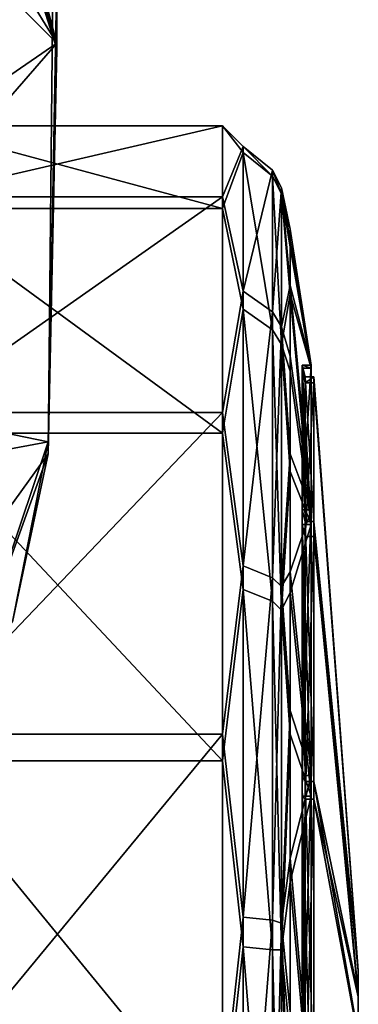
# Model space of a CAD drawing. Units: metres. Extents: x -0.386 to 0.352, y -0.375 to 0.327.
# Drawn here: x -0.002 to 0.009, y -0.344 to -0.31 of the extents above; entities that cross this region are included whole.
import ezdxf

# ---------------------------------------------------------------- set-up
doc = ezdxf.new("R2010")
doc.units = ezdxf.units.M
doc.header["$MEASUREMENT"] = 0
doc.layers.add('ONDERSTEL', color=7, linetype='CONTINUOUS')

msp = doc.modelspace()

# ---------------------------------------------------------------- linework, layer by layer
at = {"layer": 'ONDERSTEL'}
for points in [[(0.0009, -0.1924, -0.2742), (0, -0.2436, -0.3044), (-0.0015, -0.3249, -0.3246)], [(0.0009, -0.1924, -0.2742), (-0.0015, -0.3249, -0.3246), (-0.0003, -0.2052, -0.2734)], [(-0.0003, -0.2052, -0.2734), (-0.0033, -0.3274, -0.3184), (-0.0033, -0.2066, -0.2691)], [(-0.0015, -0.3249, -0.3246), (-0.0033, -0.3274, -0.3184), (-0.0003, -0.2052, -0.2734)], [(0, -0.2436, -0.3044), (-0.0011, -0.3032, -0.3262), (-0.0015, -0.3249, -0.3246)], [(-0.0015, -0.3249, -0.3246), (-0.0011, -0.3032, -0.3262), (-0.0012, -0.3091, -0.3311)], [(-0.0033, -0.3089, -0.3513), (-0.0137, -0.3196, -0.3515), (-0.0012, -0.311, -0.3514)], [(-0.0012, -0.311, -0.3514), (-0.0023, -0.3092, -0.3513), (-0.0033, -0.3089, -0.3513)], [(-0.0018, -0.3093, -0.3352), (-0.0012, -0.3112, -0.3384), (-0.0012, -0.3091, -0.3311)], [(-0.0012, -0.3112, -0.3384), (-0.0015, -0.3249, -0.3246), (-0.0012, -0.3091, -0.3311)], [(-0.0015, -0.3099, -0.3514), (-0.0023, -0.3092, -0.3513), (-0.0012, -0.311, -0.3514)], [(-0.0015, -0.3101, -0.3384), (-0.0012, -0.3112, -0.3384), (-0.0018, -0.3093, -0.3352)], [(-0.0012, -0.3112, -0.3384), (-0.0015, -0.3099, -0.3514), (-0.0012, -0.311, -0.3514)], [(-0.0015, -0.3101, -0.3384), (-0.0015, -0.3099, -0.3514), (-0.0012, -0.3112, -0.3384)], [(-0.0137, -0.3196, -0.3515), (-0.0112, -0.3225, -0.3516), (-0.0012, -0.311, -0.3514)], [(-0.0012, -0.311, -0.3514), (-0.0112, -0.3225, -0.3516), (-0.0015, -0.3245, -0.3516)], [(-0.0012, -0.311, -0.3514), (-0.0015, -0.3245, -0.3516), (-0.0012, -0.3112, -0.3384)], [(-0.0015, -0.3245, -0.3516), (-0.0015, -0.3249, -0.3246), (-0.0012, -0.3112, -0.3384)], [(0.0044, -0.3138, -0.3904), (-0.006, -0.3162, -0.4029), (0.0044, -0.3162, -0.4029)], [(-0.006, -0.3138, -0.3904), (-0.006, -0.3162, -0.4029), (0.0044, -0.3138, -0.3904)], [(0.0044, -0.3166, -0.3781), (-0.006, -0.3138, -0.3904), (0.0044, -0.3138, -0.3904)], [(-0.006, -0.3166, -0.3781), (-0.006, -0.3138, -0.3904), (0.0044, -0.3166, -0.3781)], [(0.0044, -0.3138, -0.3904), (0.0051, -0.3147, -0.3841), (0.0044, -0.3166, -0.3781)], [(0.0051, -0.3145, -0.3968), (0.0051, -0.3147, -0.3841), (0.0044, -0.3138, -0.3904)], [(0.0044, -0.3162, -0.4029), (0.0051, -0.3145, -0.3968), (0.0044, -0.3138, -0.3904)], [(0.0051, -0.3194, -0.4084), (0.0051, -0.3145, -0.3968), (0.0044, -0.3162, -0.4029)], [(0.0051, -0.3147, -0.3841), (0.0051, -0.32, -0.3727), (0.0044, -0.3166, -0.3781)], [(0.0051, -0.3145, -0.3968), (0.0051, -0.3194, -0.4084), (0.0061, -0.3153, -0.3966)], [(0.0061, -0.3155, -0.3843), (0.0051, -0.3145, -0.3968), (0.0061, -0.3153, -0.3966)], [(0.0051, -0.3147, -0.3841), (0.0051, -0.3145, -0.3968), (0.0061, -0.3155, -0.3843)], [(0.0061, -0.3207, -0.3732), (0.0051, -0.3147, -0.3841), (0.0061, -0.3155, -0.3843)], [(0.0051, -0.32, -0.3727), (0.0051, -0.3147, -0.3841), (0.0061, -0.3207, -0.3732)], [(0.0061, -0.3153, -0.3966), (0.0051, -0.3194, -0.4084), (0.0061, -0.3201, -0.4079)], [(0.0061, -0.3153, -0.3966), (0.0061, -0.3201, -0.4079), (0.0064, -0.3159, -0.3965)], [(0.0064, -0.3161, -0.3845), (0.0061, -0.3153, -0.3966), (0.0064, -0.3159, -0.3965)], [(0.0061, -0.3155, -0.3843), (0.0061, -0.3153, -0.3966), (0.0064, -0.3161, -0.3845)], [(0.0064, -0.3212, -0.3736), (0.0061, -0.3155, -0.3843), (0.0064, -0.3161, -0.3845)], [(0.0061, -0.3207, -0.3732), (0.0061, -0.3155, -0.3843), (0.0064, -0.3212, -0.3736)], [(0.0064, -0.3159, -0.3965), (0.0061, -0.3201, -0.4079), (0.0064, -0.3206, -0.4075)], [(0.0064, -0.3206, -0.4075), (0.0067, -0.3192, -0.4008), (0.0064, -0.3159, -0.3965)], [(0.0064, -0.3159, -0.3965), (0.0067, -0.3173, -0.3905), (0.0064, -0.3161, -0.3845)], [(0.0067, -0.3177, -0.3958), (0.0067, -0.3173, -0.3905), (0.0064, -0.3159, -0.3965)], [(0.0067, -0.3192, -0.4008), (0.0067, -0.3177, -0.3958), (0.0064, -0.3159, -0.3965)], [(0.0064, -0.3161, -0.3845), (0.0067, -0.3195, -0.3802), (0.0064, -0.3212, -0.3736)], [(0.0067, -0.3179, -0.3852), (0.0067, -0.3195, -0.3802), (0.0064, -0.3161, -0.3845)], [(0.0067, -0.3173, -0.3905), (0.0067, -0.3179, -0.3852), (0.0064, -0.3161, -0.3845)], [(0.0044, -0.3162, -0.4029), (-0.006, -0.3235, -0.4133), (0.0044, -0.3235, -0.4133)], [(-0.006, -0.3162, -0.4029), (-0.006, -0.3235, -0.4133), (0.0044, -0.3162, -0.4029)], [(0.0044, -0.3235, -0.4133), (0.0051, -0.3194, -0.4084), (0.0044, -0.3162, -0.4029)], [(0.0044, -0.3242, -0.3679), (-0.006, -0.3166, -0.3781), (0.0044, -0.3166, -0.3781)], [(-0.006, -0.3242, -0.3679), (-0.006, -0.3166, -0.3781), (0.0044, -0.3242, -0.3679)], [(0.0044, -0.3166, -0.3781), (0.0051, -0.32, -0.3727), (0.0044, -0.3242, -0.3679)], [(0.0074, -0.322, -0.3851), (0.0067, -0.3179, -0.3852), (0.0067, -0.3173, -0.3905)], [(0.0074, -0.3219, -0.3961), (0.0074, -0.322, -0.3851), (0.0067, -0.3173, -0.3905)], [(0.0067, -0.3177, -0.3958), (0.0074, -0.3219, -0.3961), (0.0067, -0.3173, -0.3905)], [(0.0074, -0.3219, -0.3961), (0.0067, -0.3177, -0.3958), (0.0067, -0.3192, -0.4008)], [(0.0074, -0.322, -0.3851), (0.0067, -0.3195, -0.3802), (0.0067, -0.3179, -0.3852)], [(0.0051, -0.3287, -0.417), (0.0051, -0.3194, -0.4084), (0.0044, -0.3235, -0.4133)], [(0.0051, -0.3194, -0.4084), (0.0051, -0.3287, -0.417), (0.0061, -0.3201, -0.4079)], [(0.0067, -0.3216, -0.4055), (0.0067, -0.3192, -0.4008), (0.0064, -0.3206, -0.4075)], [(0.0074, -0.3268, -0.4059), (0.0074, -0.3219, -0.3961), (0.0067, -0.3192, -0.4008)], [(0.0067, -0.3216, -0.4055), (0.0074, -0.3268, -0.4059), (0.0067, -0.3192, -0.4008)], [(0.0067, -0.3195, -0.3802), (0.0067, -0.3221, -0.3756), (0.0064, -0.3212, -0.3736)], [(0.0074, -0.3273, -0.3754), (0.0067, -0.3221, -0.3756), (0.0067, -0.3195, -0.3802)], [(0.0074, -0.322, -0.3851), (0.0074, -0.3273, -0.3754), (0.0067, -0.3195, -0.3802)], [(0.0051, -0.32, -0.3727), (0.0051, -0.3295, -0.3644), (0.0044, -0.3242, -0.3679)], [(0.0061, -0.3299, -0.3651), (0.0051, -0.32, -0.3727), (0.0061, -0.3207, -0.3732)], [(0.0051, -0.3295, -0.3644), (0.0051, -0.32, -0.3727), (0.0061, -0.3299, -0.3651)], [(0.0061, -0.3201, -0.4079), (0.0051, -0.3287, -0.417), (0.0061, -0.3291, -0.4162)], [(0.0061, -0.3201, -0.4079), (0.0061, -0.3291, -0.4162), (0.0064, -0.3206, -0.4075)], [(0.0064, -0.3206, -0.4075), (0.0061, -0.3291, -0.4162), (0.0064, -0.3294, -0.4157)], [(0.0064, -0.3302, -0.3657), (0.0061, -0.3207, -0.3732), (0.0064, -0.3212, -0.3736)], [(0.0061, -0.3299, -0.3651), (0.0061, -0.3207, -0.3732), (0.0064, -0.3302, -0.3657)], [(0.0064, -0.3294, -0.4157), (0.0067, -0.3249, -0.4097), (0.0064, -0.3206, -0.4075)], [(0.0067, -0.3249, -0.4097), (0.0067, -0.3216, -0.4055), (0.0064, -0.3206, -0.4075)], [(0.0064, -0.3212, -0.3736), (0.0067, -0.3255, -0.3715), (0.0064, -0.3302, -0.3657)], [(0.0067, -0.3221, -0.3756), (0.0067, -0.3255, -0.3715), (0.0064, -0.3212, -0.3736)], [(0.0074, -0.3268, -0.4059), (0.0067, -0.3216, -0.4055), (0.0067, -0.3249, -0.4097)], [(0.0067, -0.3221, -0.3756), (0.0074, -0.3273, -0.3754), (0.0067, -0.3255, -0.3715)], [(0.0071, -0.3219, -0.3961), (0.0071, -0.3268, -0.4059), (0.0072, -0.3272, -0.4056)], [(0.0072, -0.3223, -0.3959), (0.0071, -0.3219, -0.3961), (0.0072, -0.3272, -0.4056)], [(0.0071, -0.322, -0.3851), (0.0071, -0.3219, -0.3961), (0.0072, -0.3223, -0.3959)], [(0.0074, -0.3219, -0.3961), (0.0074, -0.3268, -0.4059), (0.0071, -0.3268, -0.4059)], [(0.0071, -0.3219, -0.3961), (0.0074, -0.3219, -0.3961), (0.0071, -0.3268, -0.4059)], [(0.0074, -0.322, -0.3851), (0.0074, -0.3219, -0.3961), (0.0071, -0.3219, -0.3961)], [(0.0071, -0.322, -0.3851), (0.0074, -0.322, -0.3851), (0.0071, -0.3219, -0.3961)], [(0.0072, -0.3225, -0.3852), (0.0071, -0.322, -0.3851), (0.0072, -0.3223, -0.3959)], [(0.0071, -0.3273, -0.3754), (0.0071, -0.322, -0.3851), (0.0072, -0.3225, -0.3852)], [(0.0074, -0.3273, -0.3754), (0.0074, -0.322, -0.3851), (0.0071, -0.322, -0.3851)], [(0.0071, -0.3273, -0.3754), (0.0074, -0.3273, -0.3754), (0.0071, -0.322, -0.3851)], [(0.0072, -0.3223, -0.3959), (0.0072, -0.3272, -0.4056), (0.0075, -0.3272, -0.4056)], [(0.0075, -0.3223, -0.3959), (0.0072, -0.3223, -0.3959), (0.0075, -0.3272, -0.4056)], [(0.0072, -0.3225, -0.3852), (0.0072, -0.3223, -0.3959), (0.0075, -0.3223, -0.3959)], [(0.0075, -0.3225, -0.3852), (0.0072, -0.3225, -0.3852), (0.0075, -0.3223, -0.3959)], [(0.0075, -0.3223, -0.3959), (0.009, -0.3424, -0.3916), (0.0075, -0.3225, -0.3852)], [(0.0075, -0.3272, -0.4056), (0.009, -0.3424, -0.3916), (0.0075, -0.3223, -0.3959)], [(-0.0112, -0.3225, -0.3516), (-0.0112, -0.3263, -0.3516), (-0.0015, -0.3245, -0.3516)], [(0.0072, -0.3277, -0.3757), (0.0071, -0.3273, -0.3754), (0.0072, -0.3225, -0.3852)], [(0.0072, -0.3277, -0.3757), (0.0072, -0.3225, -0.3852), (0.0075, -0.3225, -0.3852)], [(0.0075, -0.3277, -0.3757), (0.0072, -0.3277, -0.3757), (0.0075, -0.3225, -0.3852)], [(0.0075, -0.3225, -0.3852), (0.009, -0.3424, -0.3902), (0.0075, -0.3277, -0.3757)], [(0.009, -0.3424, -0.3916), (0.009, -0.3424, -0.3902), (0.0075, -0.3225, -0.3852)], [(0.0044, -0.3235, -0.4133), (-0.006, -0.3344, -0.4198), (0.0044, -0.3344, -0.4198)], [(-0.006, -0.3235, -0.4133), (-0.006, -0.3344, -0.4198), (0.0044, -0.3235, -0.4133)], [(0.0044, -0.3344, -0.4198), (0.0051, -0.3287, -0.417), (0.0044, -0.3235, -0.4133)], [(0.0044, -0.3353, -0.3618), (-0.006, -0.3242, -0.3679), (0.0044, -0.3242, -0.3679)], [(-0.006, -0.3353, -0.3618), (-0.006, -0.3242, -0.3679), (0.0044, -0.3353, -0.3618)], [(0.0044, -0.3242, -0.3679), (0.0051, -0.3295, -0.3644), (0.0044, -0.3353, -0.3618)], [(-0.0015, -0.3245, -0.3516), (-0.0112, -0.3263, -0.3516), (-0.0044, -0.3331, -0.3517)], [(-0.0044, -0.3331, -0.3517), (-0.0027, -0.3306, -0.3249), (-0.0015, -0.3245, -0.3516)], [(-0.0015, -0.3245, -0.3516), (-0.0027, -0.3306, -0.3249), (-0.0015, -0.3249, -0.3246)], [(-0.0038, -0.3313, -0.3206), (-0.0015, -0.3249, -0.3246), (-0.0027, -0.3306, -0.3249)], [(-0.0033, -0.3274, -0.3184), (-0.0015, -0.3249, -0.3246), (-0.0038, -0.3313, -0.3206)], [(0.0067, -0.3289, -0.4131), (0.0067, -0.3249, -0.4097), (0.0064, -0.3294, -0.4157)], [(0.0067, -0.3289, -0.4131), (0.0074, -0.3268, -0.4059), (0.0067, -0.3249, -0.4097)], [(0.0067, -0.3255, -0.3715), (0.0067, -0.3296, -0.3682), (0.0064, -0.3302, -0.3657)], [(0.0074, -0.3273, -0.3754), (0.0067, -0.3296, -0.3682), (0.0067, -0.3255, -0.3715)], [(0.0074, -0.3358, -0.4123), (0.0074, -0.3268, -0.4059), (0.0067, -0.3289, -0.4131)], [(0.0071, -0.3268, -0.4059), (0.0071, -0.3358, -0.4123), (0.0072, -0.336, -0.4118)], [(0.0072, -0.3272, -0.4056), (0.0071, -0.3268, -0.4059), (0.0072, -0.336, -0.4118)], [(0.0074, -0.3268, -0.4059), (0.0074, -0.3358, -0.4123), (0.0071, -0.3358, -0.4123)], [(0.0071, -0.3268, -0.4059), (0.0074, -0.3268, -0.4059), (0.0071, -0.3358, -0.4123)], [(0.0074, -0.3365, -0.3693), (0.0067, -0.3296, -0.3682), (0.0074, -0.3273, -0.3754)], [(0.0071, -0.3365, -0.3693), (0.0071, -0.3273, -0.3754), (0.0072, -0.3277, -0.3757)], [(0.0074, -0.3365, -0.3693), (0.0074, -0.3273, -0.3754), (0.0071, -0.3273, -0.3754)], [(0.0071, -0.3365, -0.3693), (0.0074, -0.3365, -0.3693), (0.0071, -0.3273, -0.3754)], [(0.0072, -0.3272, -0.4056), (0.0072, -0.336, -0.4118), (0.0075, -0.336, -0.4118)], [(0.0075, -0.3272, -0.4056), (0.0072, -0.3272, -0.4056), (0.0075, -0.336, -0.4118)], [(0.009, -0.3432, -0.3926), (0.009, -0.3424, -0.3916), (0.0075, -0.3272, -0.4056)], [(0.0075, -0.336, -0.4118), (0.009, -0.3432, -0.3926), (0.0075, -0.3272, -0.4056)], [(0.0072, -0.3366, -0.3698), (0.0071, -0.3365, -0.3693), (0.0072, -0.3277, -0.3757)], [(0.0072, -0.3366, -0.3698), (0.0072, -0.3277, -0.3757), (0.0075, -0.3277, -0.3757)], [(0.0075, -0.3366, -0.3698), (0.0072, -0.3366, -0.3698), (0.0075, -0.3277, -0.3757)], [(0.0075, -0.3277, -0.3757), (0.009, -0.3433, -0.3892), (0.0075, -0.3366, -0.3698)], [(0.009, -0.3424, -0.3902), (0.009, -0.3433, -0.3892), (0.0075, -0.3277, -0.3757)], [(0.0051, -0.3406, -0.4211), (0.0051, -0.3287, -0.417), (0.0044, -0.3344, -0.4198)], [(0.0051, -0.3287, -0.417), (0.0051, -0.3406, -0.4211), (0.0061, -0.3291, -0.4162)], [(0.0061, -0.3291, -0.4162), (0.0051, -0.3406, -0.4211), (0.0061, -0.3407, -0.4202)], [(0.0061, -0.3291, -0.4162), (0.0061, -0.3407, -0.4202), (0.0064, -0.3294, -0.4157)], [(0.0067, -0.3336, -0.4157), (0.0067, -0.3289, -0.4131), (0.0064, -0.3294, -0.4157)], [(0.0074, -0.3358, -0.4123), (0.0067, -0.3289, -0.4131), (0.0067, -0.3336, -0.4157)], [(0.0064, -0.3294, -0.4157), (0.0061, -0.3407, -0.4202), (0.0064, -0.3408, -0.4196)], [(0.0064, -0.3408, -0.4196), (0.0067, -0.3336, -0.4157), (0.0064, -0.3294, -0.4157)], [(0.0051, -0.3295, -0.3644), (0.0051, -0.3416, -0.3607), (0.0044, -0.3353, -0.3618)], [(0.0061, -0.3417, -0.3615), (0.0051, -0.3295, -0.3644), (0.0061, -0.3299, -0.3651)], [(0.0051, -0.3416, -0.3607), (0.0051, -0.3295, -0.3644), (0.0061, -0.3417, -0.3615)], [(0.0067, -0.3296, -0.3682), (0.0067, -0.3344, -0.3658), (0.0064, -0.3302, -0.3657)], [(0.0067, -0.3344, -0.3658), (0.0067, -0.3296, -0.3682), (0.0074, -0.3365, -0.3693)], [(0.0064, -0.3417, -0.3621), (0.0061, -0.3299, -0.3651), (0.0064, -0.3302, -0.3657)], [(0.0061, -0.3417, -0.3615), (0.0061, -0.3299, -0.3651), (0.0064, -0.3417, -0.3621)], [(0.0064, -0.3302, -0.3657), (0.0067, -0.3344, -0.3658), (0.0064, -0.3417, -0.3621)], [(0.0067, -0.3386, -0.4173), (0.0067, -0.3336, -0.4157), (0.0064, -0.3408, -0.4196)], [(0.0067, -0.3386, -0.4173), (0.0074, -0.3358, -0.4123), (0.0067, -0.3336, -0.4157)], [(0.0044, -0.3344, -0.4198), (-0.006, -0.347, -0.4213), (0.0044, -0.347, -0.4213)], [(-0.006, -0.3344, -0.4198), (-0.006, -0.347, -0.4213), (0.0044, -0.3344, -0.4198)], [(0.0044, -0.347, -0.4213), (0.0051, -0.3406, -0.4211), (0.0044, -0.3344, -0.4198)], [(0.0064, -0.3417, -0.3621), (0.0067, -0.3344, -0.3658), (0.0067, -0.3394, -0.3644)], [(0.0067, -0.3394, -0.3644), (0.0067, -0.3344, -0.3658), (0.0074, -0.3365, -0.3693)], [(0.0044, -0.348, -0.3606), (-0.006, -0.3353, -0.3618), (0.0044, -0.3353, -0.3618)], [(-0.006, -0.348, -0.3606), (-0.006, -0.3353, -0.3618), (0.0044, -0.348, -0.3606)], [(0.0044, -0.3353, -0.3618), (0.0051, -0.3416, -0.3607), (0.0044, -0.348, -0.3606)], [(0.0074, -0.3467, -0.4138), (0.0074, -0.3358, -0.4123), (0.0067, -0.3386, -0.4173)], [(0.0071, -0.3358, -0.4123), (0.0071, -0.3467, -0.4138), (0.0072, -0.3466, -0.4133)], [(0.0072, -0.336, -0.4118), (0.0071, -0.3358, -0.4123), (0.0072, -0.3466, -0.4133)], [(0.0074, -0.3358, -0.4123), (0.0074, -0.3467, -0.4138), (0.0071, -0.3467, -0.4138)], [(0.0071, -0.3358, -0.4123), (0.0074, -0.3358, -0.4123), (0.0071, -0.3467, -0.4138)], [(0.0072, -0.336, -0.4118), (0.0072, -0.3466, -0.4133), (0.0075, -0.3466, -0.4133)], [(0.0075, -0.336, -0.4118), (0.0072, -0.336, -0.4118), (0.0075, -0.3466, -0.4133)], [(0.009, -0.3446, -0.3929), (0.009, -0.3432, -0.3926), (0.0075, -0.336, -0.4118)], [(0.0075, -0.3466, -0.4133), (0.009, -0.3446, -0.3929), (0.0075, -0.336, -0.4118)], [(0.0074, -0.3365, -0.3693), (0.0074, -0.3474, -0.3681), (0.0067, -0.3394, -0.3644)], [(0.0071, -0.3474, -0.3681), (0.0071, -0.3365, -0.3693), (0.0072, -0.3366, -0.3698)], [(0.0074, -0.3474, -0.3681), (0.0074, -0.3365, -0.3693), (0.0071, -0.3365, -0.3693)], [(0.0071, -0.3474, -0.3681), (0.0074, -0.3474, -0.3681), (0.0071, -0.3365, -0.3693)], [(0.0072, -0.3473, -0.3686), (0.0071, -0.3474, -0.3681), (0.0072, -0.3366, -0.3698)], [(0.0072, -0.3473, -0.3686), (0.0072, -0.3366, -0.3698), (0.0075, -0.3366, -0.3698)], [(0.0075, -0.3473, -0.3686), (0.0072, -0.3473, -0.3686), (0.0075, -0.3366, -0.3698)], [(0.0075, -0.3366, -0.3698), (0.009, -0.3447, -0.389), (0.0075, -0.3473, -0.3686)], [(0.009, -0.3433, -0.3892), (0.009, -0.3447, -0.389), (0.0075, -0.3366, -0.3698)], [(0.0067, -0.3438, -0.4179), (0.0067, -0.3386, -0.4173), (0.0064, -0.3408, -0.4196)], [(0.0074, -0.3467, -0.4138), (0.0067, -0.3386, -0.4173), (0.0067, -0.3438, -0.4179)], [(0.0067, -0.3394, -0.3644), (0.0067, -0.3447, -0.3639), (0.0064, -0.3417, -0.3621)], [(0.0074, -0.3474, -0.3681), (0.0067, -0.3447, -0.3639), (0.0067, -0.3394, -0.3644)], [(0.0051, -0.3532, -0.42), (0.0051, -0.3406, -0.4211), (0.0044, -0.347, -0.4213)], [(0.0051, -0.3406, -0.4211), (0.0051, -0.3532, -0.42), (0.0061, -0.3407, -0.4202)], [(0.0061, -0.3407, -0.4202), (0.0051, -0.3532, -0.42), (0.0061, -0.3529, -0.4191)], [(0.0061, -0.3407, -0.4202), (0.0061, -0.3529, -0.4191), (0.0064, -0.3408, -0.4196)], [(0.0064, -0.3408, -0.4196), (0.0061, -0.3529, -0.4191), (0.0064, -0.3528, -0.4185)], [(0.0064, -0.3528, -0.4185), (0.0067, -0.3491, -0.4175), (0.0064, -0.3408, -0.4196)], [(0.0067, -0.3438, -0.4179), (0.0064, -0.3408, -0.4196), (0.0067, -0.3491, -0.4175)], [(0.0051, -0.3416, -0.3607), (0.0051, -0.3541, -0.3622), (0.0044, -0.348, -0.3606)], [(0.0061, -0.3538, -0.363), (0.0051, -0.3416, -0.3607), (0.0061, -0.3417, -0.3615)], [(0.0051, -0.3541, -0.3622), (0.0051, -0.3416, -0.3607), (0.0061, -0.3538, -0.363)], [(0.0064, -0.3536, -0.3636), (0.0061, -0.3417, -0.3615), (0.0064, -0.3417, -0.3621)], [(0.0061, -0.3538, -0.363), (0.0061, -0.3417, -0.3615), (0.0064, -0.3536, -0.3636)], [(0.0064, -0.3417, -0.3621), (0.0067, -0.35, -0.3645), (0.0064, -0.3536, -0.3636)], [(0.0067, -0.3447, -0.3639), (0.0067, -0.35, -0.3645), (0.0064, -0.3417, -0.3621)], [(0.009, -0.3424, -0.3916), (0.009, -0.3432, -0.3926), (0.009, -0.3433, -0.3892)], [(0.009, -0.3424, -0.3902), (0.009, -0.3424, -0.3916), (0.009, -0.3433, -0.3892)], [(0.009, -0.3432, -0.3926), (0.009, -0.3446, -0.3929), (0.009, -0.3447, -0.389)], [(0.009, -0.3433, -0.3892), (0.009, -0.3432, -0.3926), (0.009, -0.3447, -0.389)]]:
    msp.add_3dface(points, dxfattribs=at)

doc.saveas('drawing.dxf')
